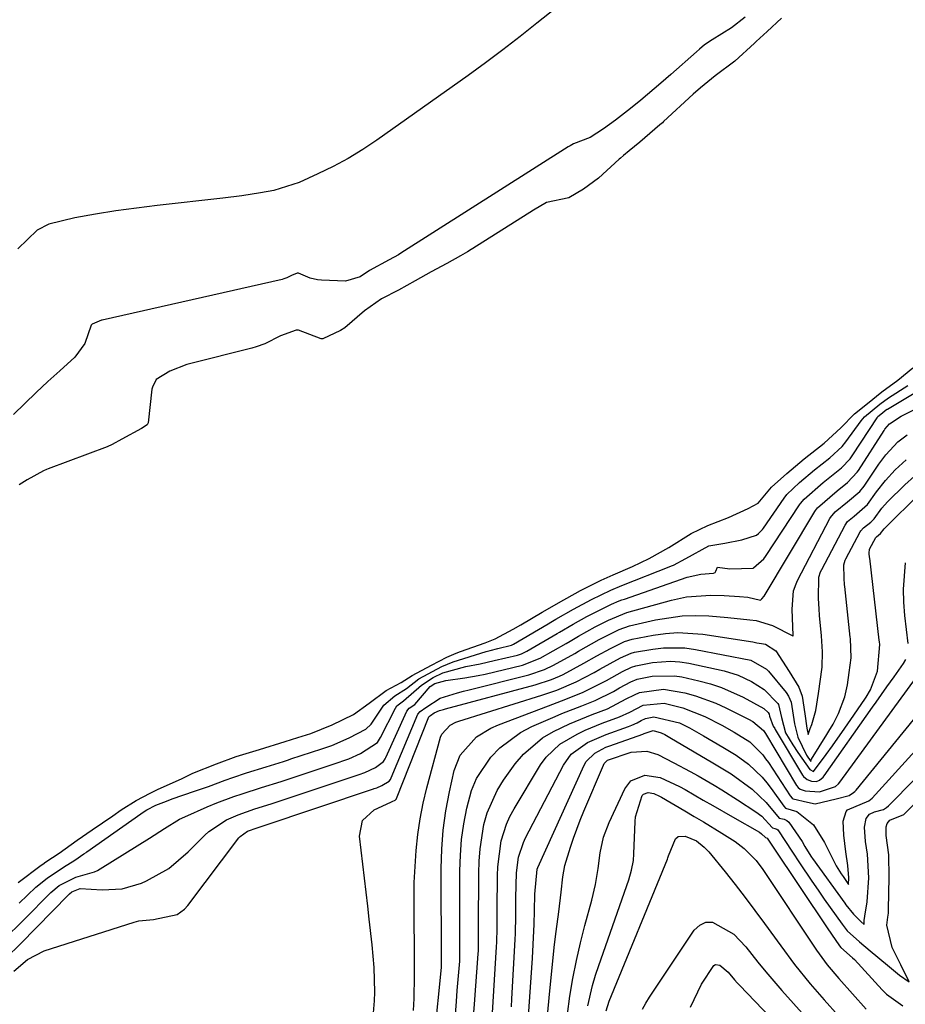
# Model space of a CAD drawing. Units: inches. Extents: x 1899770 to 1905050, y 385081 to 390396.
# Drawn here: x 1904555 to 1904720, y 389477 to 389660 of the extents above; entities that cross this region are included whole.
import ezdxf

# ---------------------------------------------------------------- set-up
doc = ezdxf.new("R2010")
doc.units = ezdxf.units.IN
doc.header["$MEASUREMENT"] = 0
doc.layers.add('7', color=7, linetype='Continuous')
doc.layers.add('8', color=7, linetype='Continuous')

msp = doc.modelspace()

# ---------------------------------------------------------------- linework, layer by layer
at = {"layer": '7', "color": 18}
for points in [[(1904654.6, 389661.76, 1626), (1904651.12, 389659.01, 1626), (1904647.98, 389656.49, 1626), (1904644.81, 389654.02, 1626), (1904641.58, 389651.61, 1626), (1904638.33, 389649.25, 1626), (1904621.42, 389637.29, 1626), (1904618.79, 389635.54, 1626), (1904616.1, 389633.89, 1626), (1904613.32, 389632.4, 1626), (1904610.48, 389631.01, 1626), (1904606.98, 389629.42, 1626), (1904602.26, 389627.93, 1626), (1904599.81, 389627.49, 1626), (1904596.33, 389626.94, 1626), (1904592.83, 389626.49, 1626), (1904580.62, 389625.13, 1626), (1904576.79, 389624.66, 1626), (1904572.97, 389624.14, 1626), (1904569.16, 389623.53, 1626), (1904565.36, 389622.86, 1626), (1904560.54, 389621.66, 1626), (1904558.34, 389620.58, 1626), (1904554.78, 389617.11, 1626)], [(1904689.77, 389660.08, 1624), (1904687.23, 389658.14, 1624), (1904683.65, 389655.9, 1624), (1904682.22, 389654.95, 1624), (1904681.27, 389654.18, 1624), (1904680.73, 389653.69, 1624), (1904676, 389649.49, 1624), (1904674.15, 389647.87, 1624), (1904670.4, 389644.71, 1624), (1904668.5, 389643.17, 1624), (1904665.71, 389640.97, 1624), (1904663.5, 389639.4, 1624), (1904660.98, 389637.78, 1624), (1904657.93, 389636.58, 1624), (1904657.27, 389636.25, 1624), (1904657.03, 389636.11, 1624), (1904656.92, 389636.04, 1624), (1904625.83, 389616.27, 1624), (1904625.4, 389616, 1624), (1904623.67, 389615.05, 1624), (1904620.03, 389613.05, 1624), (1904618.33, 389611.88, 1624), (1904615.6, 389611.1, 1624), (1904611.13, 389611.26, 1624), (1904610.42, 389611.33, 1624), (1904609.03, 389611.67, 1624), (1904606.89, 389612.57, 1624), (1904606.6, 389612.58, 1624), (1904605.56, 389612.15, 1624), (1904604.67, 389611.71, 1624), (1904604.12, 389611.51, 1624), (1904603.83, 389611.43, 1624), (1904570.44, 389603.88, 1624), (1904570.28, 389603.84, 1624), (1904568.56, 389603.1, 1624), (1904568.36, 389602.91, 1624), (1904567.18, 389599.52, 1624), (1904565.37, 389597.02, 1624), (1904562.54, 389594.48, 1624), (1904560.35, 389592.49, 1624), (1904558.18, 389590.46, 1624), (1904556.04, 389588.4, 1624), (1904553.93, 389586.32, 1624)], [(1904696.55, 389659.94, 1622), (1904693.85, 389657.45, 1622), (1904692.5, 389656.2, 1622), (1904691.83, 389655.58, 1622), (1904691.49, 389655.26, 1622), (1904687.88, 389651.94, 1622), (1904684.23, 389649.24, 1622), (1904681.48, 389647.01, 1622), (1904680.14, 389645.8, 1622), (1904674.64, 389640.72, 1622), (1904674.41, 389640.51, 1622), (1904673.95, 389640.09, 1622), (1904670.2, 389636.88, 1622), (1904668.24, 389635.29, 1622), (1904667.17, 389634.41, 1622), (1904666.65, 389633.96, 1622), (1904666.39, 389633.73, 1622), (1904662.56, 389630.24, 1622), (1904659.75, 389628.17, 1622), (1904657.06, 389626.54, 1622), (1904652.89, 389625.69, 1622), (1904650.46, 389624.26, 1622), (1904639.24, 389617.18, 1622), (1904638.91, 389616.98, 1622), (1904638.25, 389616.57, 1622), (1904636.92, 389615.77, 1622), (1904634.41, 389614.37, 1622), (1904631.51, 389612.83, 1622), (1904628.53, 389611.18, 1622), (1904625.45, 389609.45, 1622), (1904622.25, 389607.8, 1622), (1904619.12, 389605.6, 1622), (1904615.48, 389602.46, 1622), (1904614.63, 389601.94, 1622), (1904611.39, 389600.41, 1622), (1904611.23, 389600.39, 1622), (1904611.06, 389600.39, 1622), (1904606.85, 389602.01, 1622), (1904606.44, 389602.02, 1622), (1904603.52, 389600.93, 1622), (1904600.6, 389599.48, 1622), (1904599.03, 389598.88, 1622), (1904598.21, 389598.65, 1622), (1904586.63, 389595.73, 1622), (1904586.15, 389595.6, 1622), (1904582.98, 389594.39, 1622), (1904580.46, 389592.83, 1622), (1904579.73, 389591.41, 1622), (1904579.66, 389591.02, 1622), (1904578.93, 389584.82, 1622), (1904578.84, 389584.53, 1622), (1904578.75, 389584.41, 1622), (1904577.73, 389583.73, 1622), (1904574.04, 389581.75, 1622), (1904572.29, 389580.77, 1622), (1904571.33, 389580.35, 1622), (1904560.39, 389576.24, 1622), (1904560.1, 389576.13, 1622), (1904559.53, 389575.89, 1622), (1904556.49, 389574.2, 1622), (1904554.99, 389573.31, 1622)], [(1904554.83, 389499.44, 1622), (1904559.11, 389502.67, 1622), (1904559.39, 389502.88, 1622), (1904559.96, 389503.29, 1622), (1904562.41, 389504.93, 1622), (1904565.8, 389507.31, 1622), (1904568.56, 389509.23, 1622), (1904572.37, 389511.87, 1622), (1904573.96, 389512.96, 1622), (1904576.74, 389514.69, 1622), (1904579.33, 389516.06, 1622), (1904580.82, 389516.78, 1622), (1904585.13, 389518.71, 1622), (1904586.23, 389519.26, 1622), (1904587.24, 389519.75, 1622), (1904591.66, 389521.5, 1622), (1904595.3, 389522.83, 1622), (1904599.65, 389524.19, 1622), (1904604.36, 389525.62, 1622), (1904606.71, 389526.36, 1622), (1904609.15, 389527.15, 1622), (1904613.14, 389528.73, 1622), (1904617.06, 389530.65, 1622), (1904620.01, 389532.74, 1622), (1904623.15, 389535.1, 1622), (1904625.91, 389536.59, 1622), (1904627.97, 389537.87, 1622), (1904631.58, 389539.83, 1622), (1904634.42, 389541.3, 1622), (1904636.1, 389542.03, 1622), (1904636.96, 389542.35, 1622), (1904641.51, 389543.95, 1622), (1904643.35, 389544.71, 1622), (1904646.71, 389546.5, 1622), (1904648.13, 389547.32, 1622), (1904652.08, 389549.65, 1622), (1904653.09, 389550.24, 1622), (1904655.11, 389551.41, 1622), (1904659.19, 389553.68, 1622), (1904663.06, 389555.6, 1622), (1904665.27, 389556.61, 1622), (1904668.86, 389558.12, 1622), (1904671.98, 389559.61, 1622), (1904675.59, 389561.65, 1622), (1904679.78, 389564.23, 1622), (1904682.85, 389565.73, 1622), (1904686.67, 389567.24, 1622), (1904690.34, 389568.89, 1622), (1904692.2, 389569.87, 1622), (1904694.69, 389572.87, 1622), (1904697.48, 389575.38, 1622), (1904700.73, 389578.1, 1622), (1904704.41, 389581.04, 1622), (1904707.51, 389583.9, 1622), (1904710.04, 389586.46, 1622), (1904712.47, 389588.38, 1622), (1904715.17, 389590.54, 1622), (1904718.14, 389592.74, 1622), (1904720.92, 389594.98, 1622)], [(1904555, 389495.62, 1624), (1904558.11, 389498.61, 1624), (1904560.2, 389500.29, 1624), (1904563.23, 389502.33, 1624), (1904565.34, 389503.6, 1624), (1904567.04, 389504.8, 1624), (1904567.43, 389505.07, 1624), (1904567.56, 389505.16, 1624), (1904577.59, 389512.22, 1624), (1904577.83, 389512.39, 1624), (1904578.71, 389512.97, 1624), (1904580.41, 389513.84, 1624), (1904582.33, 389514.59, 1624), (1904583.42, 389514.98, 1624), (1904587.58, 389516.41, 1624), (1904590.14, 389517.32, 1624), (1904593.25, 389518.46, 1624), (1904594.68, 389518.99, 1624), (1904597.21, 389519.84, 1624), (1904600.87, 389520.96, 1624), (1904604.09, 389521.95, 1624), (1904605, 389522.25, 1624), (1904605.46, 389522.4, 1624), (1904611.19, 389524.28, 1624), (1904613.08, 389524.93, 1624), (1904616.29, 389526.32, 1624), (1904619.35, 389527.92, 1624), (1904620.37, 389528.84, 1624), (1904622.7, 389532.38, 1624), (1904624.74, 389534.14, 1624), (1904626.94, 389535.48, 1624), (1904629.19, 389537.25, 1624), (1904633.47, 389539.57, 1624), (1904635.57, 389540.44, 1624), (1904641.69, 389542.33, 1624), (1904642.42, 389542.55, 1624), (1904643.89, 389542.91, 1624), (1904646.42, 389543.54, 1624), (1904646.78, 389543.72, 1624), (1904653.23, 389547.51, 1624), (1904653.69, 389547.79, 1624), (1904654.62, 389548.33, 1624), (1904657.88, 389550.21, 1624), (1904661.27, 389552.02, 1624), (1904664.81, 389553.72, 1624), (1904666.87, 389554.59, 1624), (1904675.97, 389558.18, 1624), (1904676.13, 389558.24, 1624), (1904676.46, 389558.38, 1624), (1904678.74, 389559.61, 1624), (1904683.05, 389561.97, 1624), (1904685.98, 389562.44, 1624), (1904689.13, 389563.06, 1624), (1904691.91, 389563.95, 1624), (1904692.27, 389564.23, 1624), (1904692.99, 389564.99, 1624), (1904693.2, 389565.27, 1624), (1904697.01, 389570.83, 1624), (1904697.51, 389571.49, 1624), (1904699.86, 389573.7, 1624), (1904702.66, 389576.05, 1624), (1904705.47, 389578.29, 1624), (1904707.8, 389580.42, 1624), (1904708.49, 389581.25, 1624), (1904711.28, 389585.15, 1624), (1904711.95, 389585.94, 1624), (1904714.79, 389588.26, 1624), (1904716.41, 389589.46, 1624), (1904719.98, 389591.74, 1624)], [(1904552.78, 389489.52, 1626), (1904555.19, 389491.87, 1626), (1904556.38, 389493.06, 1626), (1904560.37, 389497.11, 1626), (1904560.87, 389497.59, 1626), (1904562.45, 389498.94, 1626), (1904565.53, 389500.49, 1626), (1904569, 389501.47, 1626), (1904569.54, 389501.72, 1626), (1904570.06, 389502.01, 1626), (1904579.18, 389507.7, 1626), (1904581.97, 389509.48, 1626), (1904584.78, 389511.2, 1626), (1904585.77, 389511.69, 1626), (1904589.9, 389513.49, 1626), (1904591.7, 389514.23, 1626), (1904594.86, 389515.41, 1626), (1904596.39, 389515.96, 1626), (1904599.99, 389517.09, 1626), (1904603.62, 389518.23, 1626), (1904614.39, 389521.8, 1626), (1904615.12, 389522.05, 1626), (1904616.22, 389522.45, 1626), (1904618.36, 389523.39, 1626), (1904621.5, 389525.43, 1626), (1904622.1, 389526.36, 1626), (1904624.86, 389531.81, 1626), (1904625.14, 389532.24, 1626), (1904626.35, 389533.19, 1626), (1904629.71, 389536.1, 1626), (1904631.88, 389537.5, 1626), (1904633.64, 389538.37, 1626), (1904637.92, 389539.55, 1626), (1904640.56, 389540.09, 1626), (1904643.19, 389540.66, 1626), (1904647.49, 389541.68, 1626), (1904648.27, 389541.94, 1626), (1904649.01, 389542.29, 1626), (1904649.25, 389542.42, 1626), (1904654.88, 389545.68, 1626), (1904655.3, 389545.93, 1626), (1904657.85, 389547.4, 1626), (1904660.41, 389548.85, 1626), (1904662.22, 389549.79, 1626), (1904664.99, 389551.14, 1626), (1904666.4, 389551.74, 1626), (1904666.88, 389551.92, 1626), (1904667.35, 389552.09, 1626), (1904678.98, 389556.15, 1626), (1904681.56, 389556.69, 1626), (1904683.91, 389556.87, 1626), (1904684.18, 389557.03, 1626), (1904684.36, 389557.28, 1626), (1904684.65, 389558.02, 1626), (1904686.91, 389557.69, 1626), (1904691.25, 389557.85, 1626), (1904691.34, 389557.89, 1626), (1904693.24, 389559.58, 1626), (1904693.55, 389560, 1626), (1904699.86, 389569.57, 1626), (1904700.06, 389569.85, 1626), (1904700.72, 389570.66, 1626), (1904704.28, 389573.72, 1626), (1904707.68, 389576.46, 1626), (1904709.25, 389578.1, 1626), (1904709.52, 389578.47, 1626), (1904709.78, 389578.85, 1626), (1904714.25, 389585.72, 1626), (1904714.41, 389585.95, 1626), (1904715.25, 389586.65, 1626), (1904715.77, 389587.07, 1626), (1904716.03, 389587.25, 1626), (1904716.12, 389587.31, 1626), (1904716.21, 389587.36, 1626), (1904722.05, 389590.87, 1626)], [(1904552.57, 389485.46, 1628), (1904555.25, 389488.07, 1628), (1904564.18, 389497.17, 1628), (1904564.37, 389497.35, 1628), (1904564.77, 389497.71, 1628), (1904566.31, 389498.38, 1628), (1904570.42, 389498.13, 1628), (1904574.15, 389498.27, 1628), (1904577.72, 389499.35, 1628), (1904578.63, 389499.75, 1628), (1904582.77, 389502.08, 1628), (1904586.41, 389505.14, 1628), (1904589.46, 389508.23, 1628), (1904590.21, 389508.92, 1628), (1904593.5, 389511.09, 1628), (1904595.66, 389512.05, 1628), (1904598.78, 389513.13, 1628), (1904601.78, 389514.06, 1628), (1904617.58, 389519.33, 1628), (1904618.11, 389519.51, 1628), (1904619.15, 389519.89, 1628), (1904621.16, 389520.83, 1628), (1904622.65, 389521.95, 1628), (1904622.94, 389522.4, 1628), (1904623.06, 389522.65, 1628), (1904626.96, 389531.26, 1628), (1904627.38, 389531.84, 1628), (1904628.46, 389532.51, 1628), (1904631.33, 389535.87, 1628), (1904632.18, 389536.42, 1628), (1904634.24, 389536.99, 1628), (1904637.73, 389537.45, 1628), (1904640.24, 389537.9, 1628), (1904641.49, 389538.17, 1628), (1904648.42, 389539.81, 1628), (1904651.72, 389541.12, 1628), (1904656.52, 389543.84, 1628), (1904657.29, 389544.29, 1628), (1904658.83, 389545.18, 1628), (1904661.93, 389546.92, 1628), (1904664.43, 389548.18, 1628), (1904667.84, 389549.59, 1628), (1904676.1, 389551.9, 1628), (1904678.9, 389552.5, 1628), (1904683.43, 389552.8, 1628), (1904685.86, 389552.75, 1628), (1904688.71, 389552.58, 1628), (1904690.3, 389552.42, 1628), (1904692.62, 389551.91, 1628), (1904692.89, 389552.13, 1628), (1904693.33, 389552.64, 1628), (1904702.7, 389568.31, 1628), (1904702.86, 389568.55, 1628), (1904703.19, 389569, 1628), (1904706.86, 389572.2, 1628), (1904708.8, 389573.75, 1628), (1904710.59, 389575.64, 1628), (1904710.8, 389575.96, 1628), (1904715.55, 389583.35, 1628), (1904715.73, 389583.62, 1628), (1904716.59, 389584.64, 1628), (1904718.73, 389586.01, 1628), (1904723.09, 389588.22, 1628)], [(1904620.72, 389474.53, 1632), (1904620.95, 389477.5, 1632), (1904621.01, 389479.11, 1632), (1904620.88, 389483.7, 1632), (1904620.51, 389487.87, 1632), (1904620.01, 389492.68, 1632), (1904619.73, 389495.08, 1632), (1904618.16, 389508.05, 1632), (1904618.73, 389510.96, 1632), (1904620.91, 389512.96, 1632), (1904624.02, 389514.39, 1632), (1904624.28, 389514.49, 1632), (1904624.79, 389514.73, 1632), (1904624.88, 389514.79, 1632), (1904625.04, 389515.01, 1632), (1904625.07, 389515.06, 1632), (1904631.07, 389530.23, 1632), (1904631.15, 389530.33, 1632), (1904631.35, 389530.44, 1632), (1904632.03, 389530.99, 1632), (1904633.06, 389531.37, 1632), (1904633.76, 389531.58, 1632), (1904634.12, 389531.68, 1632), (1904650.8, 389536.15, 1632), (1904653.84, 389537.14, 1632), (1904655.3, 389537.76, 1632), (1904656.02, 389538.11, 1632), (1904659.82, 389540.17, 1632), (1904662.26, 389541.56, 1632), (1904664.76, 389542.93, 1632), (1904667.4, 389544.21, 1632), (1904668.79, 389544.64, 1632), (1904672.68, 389545.4, 1632), (1904674.99, 389545.72, 1632), (1904677.3, 389545.88, 1632), (1904681.93, 389545.56, 1632), (1904691.19, 389544.12, 1632), (1904691.45, 389544.08, 1632), (1904691.96, 389543.99, 1632), (1904692.8, 389543.86, 1632), (1904693.53, 389543.69, 1632), (1904695.45, 389542.49, 1632), (1904697.94, 389538.65, 1632), (1904699.73, 389535.74, 1632), (1904700.37, 389534.05, 1632), (1904700.85, 389530.78, 1632), (1904701.25, 389528.15, 1632), (1904701.46, 389526.97, 1632), (1904701.85, 389528.05, 1632), (1904702.12, 389528.83, 1632), (1904702.88, 389531.41, 1632), (1904703.36, 389534.56, 1632), (1904704.04, 389539.45, 1632), (1904704.15, 389542.29, 1632), (1904703.96, 389545.26, 1632), (1904703.59, 389549.06, 1632), (1904703.49, 389550.26, 1632), (1904703.37, 389552.17, 1632), (1904703.46, 389556.17, 1632), (1904703.79, 389557.11, 1632), (1904704, 389557.56, 1632), (1904708.32, 389565.82, 1632), (1904708.8, 389566.46, 1632), (1904710.01, 389567.49, 1632), (1904712.48, 389569.61, 1632), (1904714.17, 389571.97, 1632), (1904715.81, 389574.1, 1632), (1904717.64, 389576.07, 1632), (1904719.65, 389577.94, 1632)], [(1904628.22, 389475.68, 1634), (1904628.32, 389477.94, 1634), (1904628.42, 389482.12, 1634), (1904628.41, 389486.29, 1634), (1904628.31, 389493.55, 1634), (1904628.31, 389496.52, 1634), (1904628.36, 389499.49, 1634), (1904628.5, 389502.45, 1634), (1904628.7, 389505.42, 1634), (1904629.01, 389508.36, 1634), (1904629.43, 389511.29, 1634), (1904630.02, 389514.19, 1634), (1904630.71, 389517.07, 1634), (1904633.24, 389526.47, 1634), (1904633.45, 389527.02, 1634), (1904635.02, 389528.67, 1634), (1904636.07, 389529.21, 1634), (1904636.63, 389529.42, 1634), (1904652.01, 389534.25, 1634), (1904654.79, 389535.19, 1634), (1904658.38, 389536.7, 1634), (1904661.73, 389538.47, 1634), (1904662.79, 389539.08, 1634), (1904666.61, 389541.15, 1634), (1904668.64, 389542.05, 1634), (1904669.25, 389542.2, 1634), (1904672.62, 389542.8, 1634), (1904674.61, 389543.04, 1634), (1904678.59, 389543.01, 1634), (1904680.57, 389542.73, 1634), (1904690.81, 389540.72, 1634), (1904693.75, 389539.05, 1634), (1904694.09, 389538.69, 1634), (1904697.38, 389534.72, 1634), (1904697.83, 389534.09, 1634), (1904698.33, 389532.93, 1634), (1904698.94, 389528.9, 1634), (1904699.55, 389526.46, 1634), (1904701.14, 389523.11, 1634), (1904701.95, 389521.93, 1634), (1904701.97, 389522.08, 1634), (1904702.07, 389522.37, 1634), (1904704.94, 389526.94, 1634), (1904705.33, 389527.57, 1634), (1904706.08, 389528.86, 1634), (1904707.12, 389530.83, 1634), (1904708.3, 389533.94, 1634), (1904708.79, 389536.19, 1634), (1904709.09, 389538.47, 1634), (1904709.45, 389541.2, 1634), (1904709.32, 389544.78, 1634), (1904709.29, 389545.04, 1634), (1904708.26, 389554.39, 1634), (1904708.22, 389554.75, 1634), (1904708.13, 389555.96, 1634), (1904708.09, 389558.41, 1634), (1904708.35, 389559.28, 1634), (1904708.48, 389559.55, 1634), (1904711.12, 389564.59, 1634), (1904711.22, 389564.75, 1634), (1904711.76, 389565.29, 1634), (1904713.1, 389566.38, 1634), (1904713.73, 389566.99, 1634), (1904715.17, 389568.93, 1634), (1904716.21, 389570.14, 1634), (1904719.43, 389573.28, 1634), (1904721.19, 389574.87, 1634)], [(1904632.11, 389470.96, 1636), (1904632.98, 389479.39, 1636), (1904633.4, 389483.75, 1636), (1904633.41, 389484.15, 1636), (1904633.4, 389484.42, 1636), (1904633.4, 389484.55, 1636), (1904633.35, 389502.04, 1636), (1904633.46, 389505.64, 1636), (1904633.72, 389509.21, 1636), (1904634.23, 389512.76, 1636), (1904634.89, 389516.3, 1636), (1904635.77, 389520.27, 1636), (1904636.86, 389523.1, 1636), (1904639.93, 389526.49, 1636), (1904642.54, 389528.12, 1636), (1904643.96, 389528.76, 1636), (1904653.25, 389532.28, 1636), (1904656.5, 389533.51, 1636), (1904659.72, 389534.78, 1636), (1904664.02, 389536.99, 1636), (1904666.99, 389538.64, 1636), (1904668.7, 389539.45, 1636), (1904669.46, 389539.71, 1636), (1904672.57, 389540.28, 1636), (1904675.94, 389540.55, 1636), (1904677.62, 389540.42, 1636), (1904679.3, 389540.16, 1636), (1904685.88, 389538.75, 1636), (1904688.5, 389537.97, 1636), (1904690.97, 389536.8, 1636), (1904693.28, 389535.3, 1636), (1904695.86, 389532.69, 1636), (1904695.99, 389532.5, 1636), (1904696.55, 389530.12, 1636), (1904697.29, 389527.27, 1636), (1904698.61, 389525.04, 1636), (1904699.58, 389523.59, 1636), (1904701.81, 389520.46, 1636), (1904702.49, 389520.06, 1636), (1904704.82, 389523.26, 1636), (1904705.98, 389524.87, 1636), (1904708.26, 389528.1, 1636), (1904709.38, 389529.73, 1636), (1904711.96, 389533.49, 1636), (1904712.22, 389533.88, 1636), (1904713.04, 389535.26, 1636), (1904714.32, 389538.72, 1636), (1904714.75, 389543.67, 1636), (1904714.71, 389544.14, 1636), (1904714.67, 389544.45, 1636), (1904712.89, 389559.7, 1636), (1904712.88, 389559.83, 1636), (1904712.82, 389560.59, 1636), (1904712.88, 389561.35, 1636), (1904714.02, 389563.49, 1636), (1904714.17, 389563.62, 1636), (1904714.88, 389564.25, 1636), (1904715.55, 389565.1, 1636), (1904715.93, 389565.51, 1636), (1904721.98, 389571.45, 1636)], [(1904720.06, 389543.86, 1638), (1904719.44, 389549.03, 1638), (1904719.24, 389551.48, 1638), (1904719.17, 389553.92, 1638), (1904719.55, 389558.79, 1638)], [(1904635.89, 389473.28, 1638), (1904636.18, 389477.39, 1638), (1904636.34, 389479.44, 1638), (1904636.51, 389481.49, 1638), (1904636.79, 389484.84, 1638), (1904636.84, 389487.08, 1638), (1904636.84, 389487.45, 1638), (1904636.84, 389487.83, 1638), (1904636.83, 389501.61, 1638), (1904636.92, 389504.55, 1638), (1904637.14, 389507.47, 1638), (1904637.55, 389510.38, 1638), (1904638.09, 389513.27, 1638), (1904639, 389516.56, 1638), (1904639.9, 389518.76, 1638), (1904642.54, 389522.74, 1638), (1904644.23, 389524.46, 1638), (1904648.06, 389527.29, 1638), (1904650.19, 389528.41, 1638), (1904654.5, 389530.29, 1638), (1904655.73, 389530.82, 1638), (1904659.46, 389532.29, 1638), (1904661.95, 389533.26, 1638), (1904665.32, 389534.95, 1638), (1904666.42, 389535.59, 1638), (1904668.54, 389536.7, 1638), (1904669.75, 389537.23, 1638), (1904672.52, 389537.75, 1638), (1904676.66, 389537.84, 1638), (1904678.04, 389537.62, 1638), (1904681.19, 389536.89, 1638), (1904683.31, 389536.32, 1638), (1904685.39, 389535.64, 1638), (1904689.39, 389533.86, 1638), (1904693.27, 389531.77, 1638), (1904694.07, 389531.04, 1638), (1904694.26, 389530.69, 1638), (1904694.32, 389530.36, 1638), (1904695, 389528.48, 1638), (1904695.27, 389528.04, 1638), (1904695.36, 389527.89, 1638), (1904700.44, 389519.38, 1638), (1904700.61, 389519.14, 1638), (1904701.27, 389518.57, 1638), (1904702.11, 389518.27, 1638), (1904703.02, 389518.2, 1638), (1904703.55, 389518.48, 1638), (1904704.25, 389519.02, 1638), (1904704.43, 389519.25, 1638), (1904713.44, 389532, 1638), (1904714.11, 389532.94, 1638), (1904716.1, 389535.78, 1638), (1904717.43, 389537.67, 1638), (1904719.14, 389540.14, 1638), (1904719.57, 389540.85, 1638)], [(1904642.6, 389471.2, 1642), (1904643.64, 389487.55, 1642), (1904643.68, 389488.41, 1642), (1904643.74, 389490.98, 1642), (1904643.75, 389493.55, 1642), (1904643.75, 389494.4, 1642), (1904643.79, 389500.75, 1642), (1904643.85, 389502.38, 1642), (1904644.5, 389507.2, 1642), (1904645.45, 389510.28, 1642), (1904646.11, 389511.74, 1642), (1904646.88, 389513.17, 1642), (1904651.81, 389521.32, 1642), (1904652.85, 389522.76, 1642), (1904655.37, 389525.17, 1642), (1904658.56, 389527.02, 1642), (1904660.1, 389527.75, 1642), (1904663.25, 389529.02, 1642), (1904666.45, 389530.2, 1642), (1904668.38, 389531.12, 1642), (1904670.87, 389532.41, 1642), (1904674.75, 389532.75, 1642), (1904678.23, 389531.92, 1642), (1904682.27, 389530.31, 1642), (1904685.47, 389528.66, 1642), (1904687.71, 389527.37, 1642), (1904690.62, 389525.6, 1642), (1904693.06, 389523.14, 1642), (1904693.58, 389522.45, 1642), (1904694.08, 389521.74, 1642), (1904698.11, 389515.55, 1642), (1904698.53, 389515.11, 1642), (1904698.7, 389514.99, 1642), (1904701.37, 389514.41, 1642), (1904702.79, 389514.07, 1642), (1904706.65, 389515.01, 1642), (1904709.07, 389515.65, 1642), (1904709.91, 389516.15, 1642), (1904710.15, 389516.38, 1642), (1904710.38, 389516.62, 1642), (1904722.4, 389531.34, 1642)], [(1904646.37, 389476.37, 1644), (1904646.46, 389477.89, 1644), (1904647.07, 389488.9, 1644), (1904647.13, 389490, 1644), (1904647.21, 389493.31, 1644), (1904647.23, 389496.62, 1644), (1904647.32, 389501.29, 1644), (1904647.71, 389504.15, 1644), (1904648.61, 389506.89, 1644), (1904649.02, 389507.76, 1644), (1904656.04, 389521.25, 1644), (1904657.48, 389523.27, 1644), (1904660.52, 389525.43, 1644), (1904664, 389526.97, 1644), (1904668.14, 389528.43, 1644), (1904668.72, 389528.65, 1644), (1904669.71, 389529.11, 1644), (1904670.48, 389529.54, 1644), (1904671.29, 389529.94, 1644), (1904672.85, 389530.23, 1644), (1904677.58, 389529.09, 1644), (1904679.45, 389528.16, 1644), (1904682.04, 389526.71, 1644), (1904685.66, 389524.58, 1644), (1904688.11, 389523.13, 1644), (1904690.38, 389521.43, 1644), (1904692.93, 389519, 1644), (1904693.8, 389517.96, 1644), (1904694.63, 389516.89, 1644), (1904696.93, 389513.63, 1644), (1904697.27, 389513.29, 1644), (1904699.37, 389512.68, 1644), (1904702.44, 389510.2, 1644), (1904704.53, 389506.89, 1644), (1904706.69, 389502.56, 1644), (1904707.61, 389501.05, 1644), (1904707.94, 389500.56, 1644), (1904708.94, 389499.12, 1644), (1904709, 389500.32, 1644), (1904708.86, 389502.65, 1644), (1904708.44, 389505.15, 1644), (1904708.06, 389508.25, 1644), (1904707.98, 389510.86, 1644), (1904708.51, 389512.65, 1644), (1904708.75, 389512.97, 1644), (1904712.75, 389514.61, 1644), (1904713.38, 389515.14, 1644), (1904721.93, 389524.61, 1644)], [(1904649.56, 389474.68, 1646), (1904650.29, 389485.44, 1646), (1904650.45, 389487.95, 1646), (1904650.63, 389491.71, 1646), (1904650.69, 389494.23, 1646), (1904650.73, 389497.31, 1646), (1904651.19, 389501.97, 1646), (1904651.3, 389502.25, 1646), (1904659.92, 389521.25, 1646), (1904660.29, 389521.91, 1646), (1904661.87, 389523.5, 1646), (1904663.92, 389524.58, 1646), (1904664.64, 389524.86, 1646), (1904670.79, 389527.02, 1646), (1904671, 389527.1, 1646), (1904672.67, 389527.67, 1646), (1904674.21, 389527.25, 1646), (1904674.88, 389526.92, 1646), (1904675.5, 389526.58, 1646), (1904675.81, 389526.4, 1646), (1904680.33, 389523.71, 1646), (1904683.77, 389521.69, 1646), (1904687.18, 389519.63, 1646), (1904691.06, 389516.79, 1646), (1904693.68, 389514.35, 1646), (1904696.11, 389511.4, 1646), (1904697, 389511.21, 1646), (1904697.49, 389511.01, 1646), (1904697.87, 389510.65, 1646), (1904700.37, 389507.08, 1646), (1904700.88, 389506.14, 1646), (1904701.64, 389504.84, 1646), (1904702.11, 389504.17, 1646), (1904702.27, 389503.95, 1646), (1904708.26, 389495.66, 1646), (1904708.48, 389495.35, 1646), (1904709.91, 389493.58, 1646), (1904711.22, 389492.21, 1646), (1904711.85, 389491.65, 1646), (1904711.89, 389492.42, 1646), (1904711.99, 389493.19, 1646), (1904712.45, 389495.88, 1646), (1904712.73, 389500.31, 1646), (1904712.46, 389504.73, 1646), (1904712.09, 389507.11, 1646), (1904711.94, 389509.73, 1646), (1904712.22, 389511.35, 1646), (1904712.83, 389512.13, 1646), (1904713.78, 389512.56, 1646), (1904715.44, 389513.03, 1646), (1904716.03, 389513.38, 1646), (1904716.38, 389513.68, 1646), (1904721.35, 389518.72, 1646)], [(1904653.06, 389474.71, 1648), (1904653.47, 389478.73, 1648), (1904654.41, 389487.94, 1648), (1904654.69, 389490.37, 1648), (1904655.2, 389494.01, 1648), (1904655.64, 389497.65, 1648), (1904655.95, 389500.54, 1648), (1904656.3, 389502.64, 1648), (1904657.35, 389506.04, 1648), (1904657.92, 389507.72, 1648), (1904659.16, 389511.05, 1648), (1904659.83, 389512.69, 1648), (1904663.49, 389521.28, 1648), (1904663.63, 389521.55, 1648), (1904664.25, 389522.2, 1648), (1904668.62, 389523.69, 1648), (1904671.5, 389523.85, 1648), (1904673.55, 389523.22, 1648), (1904676.54, 389521.68, 1648), (1904679.56, 389520.09, 1648), (1904681.06, 389519.26, 1648), (1904684.01, 389517.56, 1648), (1904685.47, 389516.67, 1648), (1904688.35, 389514.84, 1648), (1904691.75, 389512.6, 1648), (1904692.85, 389511.76, 1648), (1904694.76, 389509.65, 1648), (1904694.82, 389509.61, 1648), (1904695.26, 389509.51, 1648), (1904695.66, 389509.37, 1648), (1904695.82, 389509.23, 1648), (1904698.57, 389505.09, 1648), (1904699.88, 389503.1, 1648), (1904702.14, 389499.72, 1648), (1904703.3, 389498.04, 1648), (1904704.47, 389496.38, 1648), (1904707.78, 389491.71, 1648), (1904708.73, 389490.5, 1648), (1904710.99, 389488.46, 1648), (1904712.99, 389486.77, 1648), (1904716.17, 389484.1, 1648), (1904718.43, 389482.26, 1648), (1904720.23, 389481.04, 1648), (1904718.7, 389484.21, 1648), (1904717.09, 389487.42, 1648), (1904716.08, 389491.57, 1648), (1904716.27, 389493.04, 1648), (1904716.36, 389493.77, 1648), (1904716.4, 389494.26, 1648), (1904716.41, 389494.5, 1648), (1904716.52, 389500.42, 1648), (1904716.42, 389504.62, 1648), (1904715.94, 389508.18, 1648), (1904715.95, 389509.81, 1648), (1904716.12, 389510.42, 1648), (1904716.6, 389511.02, 1648), (1904719.23, 389512.1, 1648), (1904719.36, 389512.22, 1648), (1904723.2, 389515.98, 1648)], [(1904660.6, 389476.59, 1652), (1904661.46, 389480.38, 1652), (1904662.01, 389482.24, 1652), (1904662.61, 389484.09, 1652), (1904668.18, 389499.96, 1652), (1904668.7, 389501.74, 1652), (1904669.03, 389503.57, 1652), (1904669.13, 389504.81, 1652), (1904669.33, 389510.78, 1652), (1904669.41, 389511.68, 1652), (1904670.68, 389515.61, 1652), (1904670.88, 389515.84, 1652), (1904671.75, 389516.2, 1652), (1904672.81, 389516.02, 1652), (1904673.89, 389515.5, 1652), (1904674.24, 389515.31, 1652), (1904678.59, 389512.75, 1652), (1904680.31, 389511.73, 1652), (1904682.02, 389510.71, 1652), (1904685.44, 389508.64, 1652), (1904687.93, 389507.08, 1652), (1904689.58, 389505.8, 1652), (1904691.79, 389503.57, 1652), (1904693.04, 389501.89, 1652), (1904703.04, 389486.92, 1652), (1904703.52, 389486.23, 1652), (1904705.01, 389484.2, 1652), (1904707.17, 389481.62, 1652), (1904712.26, 389475.94, 1652)], [(1904663.95, 389475.67, 1654), (1904664.55, 389477.47, 1654), (1904675.33, 389503.82, 1654), (1904675.41, 389504.03, 1654), (1904675.54, 389504.44, 1654), (1904676.84, 389507.58, 1654), (1904677.33, 389507.98, 1654), (1904678.64, 389508.09, 1654), (1904680.72, 389507.21, 1654), (1904682.19, 389506.06, 1654), (1904683.04, 389505.14, 1654), (1904686.04, 389501.43, 1654), (1904687.92, 389499.07, 1654), (1904689.77, 389496.69, 1654), (1904691.58, 389494.29, 1654), (1904693.37, 389491.86, 1654), (1904696.38, 389487.71, 1654), (1904698.96, 389484.27, 1654), (1904701.87, 389480.67, 1654), (1904704.45, 389477.66, 1654), (1904707.09, 389474.72, 1654)], [(1904670.7, 389475.95, 1656), (1904671.34, 389477.09, 1656), (1904672.03, 389478.19, 1656), (1904680.33, 389490.62, 1656), (1904681.35, 389491.54, 1656), (1904682.45, 389492.1, 1656), (1904683.69, 389492.1, 1656), (1904687.66, 389489.87, 1656), (1904689.89, 389487.53, 1656), (1904692.13, 389484.68, 1656), (1904693.59, 389482.9, 1656), (1904696.6, 389479.42, 1656), (1904700.92, 389474.59, 1656)], [(1904679.63, 389476.34, 1658), (1904681.65, 389480.6, 1658), (1904683.93, 389484.05, 1658), (1904684.27, 389484.23, 1658), (1904685.06, 389484.12, 1658), (1904686.6, 389482.83, 1658), (1904687.82, 389481.4, 1658), (1904688.31, 389480.87, 1658), (1904688.8, 389480.34, 1658), (1904700.04, 389468.62, 1658)]]:
    msp.add_polyline3d(points, dxfattribs=at)
at = {"layer": '8', "color": 18}
for points in [[(1904554.01, 389483, 1630), (1904556.53, 389485.2, 1630), (1904559.63, 389486.79, 1630), (1904576.33, 389492.1, 1630), (1904577.22, 389492.34, 1630), (1904579.93, 389492.62, 1630), (1904584.32, 389493.5, 1630), (1904585.73, 389494.51, 1630), (1904586.33, 389495.17, 1630), (1904595.8, 389507.78, 1630), (1904596.02, 389508.04, 1630), (1904597.41, 389509.02, 1630), (1904599.16, 389509.64, 1630), (1904599.94, 389509.89, 1630), (1904620.77, 389516.85, 1630), (1904620.93, 389516.91, 1630), (1904621.4, 389517.07, 1630), (1904622.33, 389517.47, 1630), (1904623.72, 389518.31, 1630), (1904623.91, 389518.58, 1630), (1904623.98, 389518.73, 1630), (1904624.05, 389518.87, 1630), (1904629.01, 389530.73, 1630), (1904629.42, 389531.21, 1630), (1904630.5, 389531.96, 1630), (1904633.18, 389533.71, 1630), (1904636.38, 389534.68, 1630), (1904637.47, 389534.98, 1630), (1904638.56, 389535.26, 1630), (1904649.61, 389537.99, 1630), (1904652.55, 389538.98, 1630), (1904654.22, 389539.8, 1630), (1904658.17, 389542.01, 1630), (1904658.86, 389542.4, 1630), (1904662.67, 389544.56, 1630), (1904666.38, 389546.42, 1630), (1904668.32, 389547.11, 1630), (1904673.16, 389548.22, 1630), (1904678.08, 389548.97, 1630), (1904680.56, 389549.04, 1630), (1904683.06, 389548.96, 1630), (1904686.54, 389548.69, 1630), (1904690.64, 389548.26, 1630), (1904691.83, 389548.09, 1630), (1904694.84, 389547.2, 1630), (1904698.63, 389545.26, 1630), (1904698.69, 389545.2, 1630), (1904698.69, 389545.31, 1630), (1904698.48, 389550.19, 1630), (1904698.77, 389553.64, 1630), (1904699.22, 389554.93, 1630), (1904699.51, 389555.56, 1630), (1904705.52, 389567.06, 1630), (1904705.64, 389567.25, 1630), (1904706.51, 389568.25, 1630), (1904708.75, 389570.11, 1630), (1904711.08, 389572.07, 1630), (1904711.84, 389573.03, 1630), (1904714.58, 389577.12, 1630), (1904715.88, 389578.87, 1630), (1904718.12, 389581.26, 1630), (1904719.82, 389582.6, 1630)], [(1904639.43, 389475.36, 1640), (1904639.53, 389476.91, 1640), (1904640.21, 389486.2, 1640), (1904640.25, 389486.81, 1640), (1904640.29, 389490.5, 1640), (1904640.29, 389491.11, 1640), (1904640.31, 389501.18, 1640), (1904640.38, 389503.46, 1640), (1904640.56, 389505.73, 1640), (1904641.29, 389510.23, 1640), (1904641.91, 389512.42, 1640), (1904643.73, 389516.52, 1640), (1904644.93, 389518.44, 1640), (1904647.1, 389521.48, 1640), (1904648.61, 389523.29, 1640), (1904652.15, 389526.31, 1640), (1904654.19, 389527.51, 1640), (1904657.14, 389528.93, 1640), (1904661.35, 389530.66, 1640), (1904664.2, 389531.73, 1640), (1904667.71, 389533.54, 1640), (1904669.21, 389534.33, 1640), (1904670.15, 389534.76, 1640), (1904674.63, 389535.38, 1640), (1904678.59, 389534.68, 1640), (1904680.54, 389534.14, 1640), (1904684.33, 389532.76, 1640), (1904686.17, 389531.91, 1640), (1904690.37, 389529.79, 1640), (1904691.19, 389529.33, 1640), (1904693.19, 389527.67, 1640), (1904693.53, 389527.15, 1640), (1904699.29, 389517.48, 1640), (1904699.59, 389517.09, 1640), (1904699.99, 389516.78, 1640), (1904700.94, 389516.49, 1640), (1904703.57, 389516.32, 1640), (1904706.55, 389517.32, 1640), (1904707.12, 389517.81, 1640), (1904707.36, 389518.1, 1640), (1904722.74, 389539.22, 1640)], [(1904656.77, 389475.04, 1650), (1904657.24, 389478.36, 1650), (1904657.81, 389481.67, 1650), (1904658.44, 389484.97, 1650), (1904659.19, 389488.24, 1650), (1904660.02, 389491.49, 1650), (1904661.29, 389496.16, 1650), (1904661.97, 389499.09, 1650), (1904662.48, 389502.05, 1650), (1904662.87, 389505, 1650), (1904663.47, 389507.88, 1650), (1904664.51, 389510.63, 1650), (1904667.45, 389516.84, 1650), (1904668.58, 389518.32, 1650), (1904671.18, 389519.37, 1650), (1904674, 389518.98, 1650), (1904677.58, 389517.3, 1650), (1904678.63, 389516.72, 1650), (1904681.97, 389514.78, 1650), (1904683.78, 389513.74, 1650), (1904687.4, 389511.67, 1650), (1904692.44, 389508.79, 1650), (1904692.83, 389508.52, 1650), (1904693.55, 389507.8, 1650), (1904693.84, 389507.73, 1650), (1904694.88, 389506.21, 1650), (1904705.02, 389491.05, 1650), (1904705.79, 389489.91, 1650), (1904707.29, 389487.74, 1650), (1904707.54, 389487.42, 1650), (1904709.72, 389485.51, 1650), (1904710.07, 389485.15, 1650), (1904715.2, 389479.52, 1650), (1904716, 389478.72, 1650), (1904719.05, 389476.58, 1650)]]:
    msp.add_polyline3d(points, dxfattribs=at)

doc.saveas('drawing.dxf')
